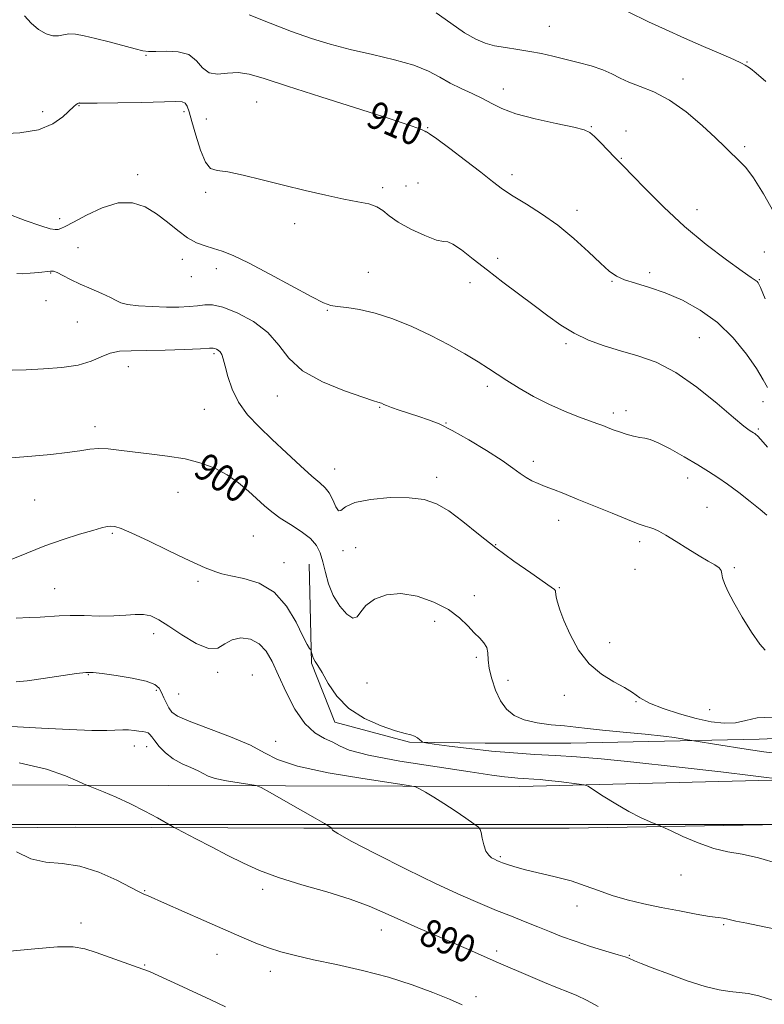
# Model space of a CAD drawing. Extents: x 2127300 to 2130200, y 354800 to 357700.
# Drawn here: x 2127765 to 2127981, y 356448 to 356734 of the extents above; entities that cross this region are included whole.
import ezdxf

# ---------------------------------------------------------------- set-up
doc = ezdxf.new("R2010")
doc.units = 0
doc.header["$MEASUREMENT"] = 0
for name, color, linetype, lineweight in [('32000', 7, 'Continuous', 0), ('DTM HARD BREAKLINE', 7, 'Continuous', 0), ('DTM SPOT ELEVATION', 2, 'Continuous', 13), ('INDEX CONTOUR', 41, 'Continuous', 13), ('INDEX CONTOUR LABEL', 244, 'Continuous', 0), ('INTERMEDIATE CONTOUR', 44, 'Continuous', 0)]:
    doc.layers.add(name, color=color, linetype=linetype, lineweight=lineweight)
doc.styles.add('Style-ITALICS', font='ITALICS.shx')

msp = doc.modelspace()

# ---------------------------------------------------------------- linework, layer by layer
at = {"layer": '32000', "flags": 128}
msp.add_lwpolyline([(2127500, 356500), (2130000, 356500)], dxfattribs=at)
at = {"layer": 'DTM HARD BREAKLINE'}
for points in [[(2127848.939, 356575.541, 898.975), (2127849.677, 356546.812, 897.855), (2127856.47, 356529.671, 897.715), (2127878.138, 356523.862, 897.855), (2127900.063, 356523.596, 898.695), (2127925.011, 356523.58, 899.045), (2127956.764, 356524.316, 899.815), (2127979.696, 356524.805, 901.075), (2128005.401, 356525.797, 901.915), (2128051.015, 356527.784, 906.045), (2128103.433, 356529.263, 913.185), (2128144.258, 356530.245, 919.975), (2128186.847, 356531.478, 925.925), (2128210.035, 356537.259, 928.025), (2128238.261, 356539.51, 931.315), (2128279.085, 356537.72, 934.395), (2128297.73, 356532.668, 935.445), (2128311.084, 356529.131, 935.725), (2128341.072, 356529.364, 936.075)], [(2127548.509, 356509.958, 885.395), (2127612.77, 356510.421, 885.115), (2127720.629, 356511.613, 887.705), (2127808.074, 356511.306, 890.855), (2127910.135, 356510.989, 895.335), (2127987.249, 356512.956, 897.995), (2128059.827, 356515.178, 903.595), (2128100.148, 356515.909, 908.005), (2128155.59, 356516.882, 915.985), (2128207.756, 356519.117, 923.265), (2128265.718, 356521.348, 931.105), (2128325.192, 356522.318, 935.235), (2128345.101, 356524.574, 935.655), (2128350.142, 356525.83, 935.865)], [(2128293.178, 356508.226, 931.805), (2128234.713, 356507.759, 926.345), (2128166.166, 356503.771, 915.985), (2128116.521, 356503.55, 908.775), (2128051.503, 356502.331, 900.935), (2127980.689, 356499.856, 896.875), (2127924.491, 356498.884, 895.195), (2127847.378, 356498.933, 891.625), (2127781.102, 356499.227, 888.755), (2127725.408, 356498.758, 887.075), (2127647.792, 356499.815, 885.115), (2127548.502, 356498.618, 885.465)]]:
    msp.add_polyline3d(points, dxfattribs=at)
at = {"layer": 'DTM SPOT ELEVATION'}
for p in [(2127918.71, 356731.78, 914.9), (2127801.63, 356723.42, 909.9), (2127976.16, 356721.45, 916.1), (2127957.59, 356716.5, 914.5), (2127905.41, 356713.58, 912.6), (2127833.76, 356709.84, 909.1), (2127771.61, 356707.05, 908.4), (2127782.12, 356708.77, 907.92), (2127812.64, 356707.06, 907.6), (2127819.1, 356704.85, 909.1), (2127883.37, 356702.4, 910.1), (2127930.94, 356702.67, 912.1), (2127941.04, 356701.4, 912.7), (2127975.51, 356696.83, 914.3), (2127939.66, 356693.43, 912.1), (2127799.21, 356688.74, 906.45), (2127880.61, 356686.31, 908.6), (2127907.9, 356688.69, 910.5), (2127818.92, 356683.55, 907.6), (2127870.37, 356684.92, 908.3), (2127877.07, 356685.42, 908.8), (2127926.73, 356678.38, 910.5), (2127961.66, 356678.58, 912.7), (2127776.55, 356675.95, 906.53), (2127844.81, 356674.53, 907.5), (2127781.83, 356667.52, 904.79), (2127981.14, 356666.22, 912.8), (2127812.1, 356664.08, 905.42), (2127903.71, 356664.45, 908.4), (2127821.99, 356661.46, 905.42), (2127773.85, 356660.12, 903.9), (2127814.75, 356659.11, 905.42), (2127866.17, 356660.39, 906.8), (2127936.96, 356657.7, 909.9), (2127947.9, 356660.25, 910.4), (2127979.76, 356658.24, 912.1), (2127895.73, 356657.31, 907.5), (2127772.49, 356652.09, 903.2), (2127854.22, 356649.31, 905.9), (2127781.67, 356645.89, 903.16), (2127962.26, 356641.37, 908.9), (2127923.53, 356639.64, 907.7), (2127821.29, 356636.77, 901.75), (2127796.43, 356632.95, 901.3), (2127900.71, 356627.21, 905.6), (2127839.74, 356624.39, 903.3), (2127818.52, 356620.56, 901.1), (2127869.43, 356621.13, 903.89), (2127980.81, 356622.75, 909.4), (2127937.29, 356619.48, 906.4), (2127941, 356620.21, 906.4), (2127786.75, 356615.53, 900.5), (2127888.74, 356616.62, 904.07), (2127979.43, 356614.82, 908.2), (2127856.38, 356603.27, 902.8), (2127914.09, 356605.5, 904.5), (2127886.01, 356600.77, 902.4), (2127958.92, 356600.6, 905.4), (2127810.83, 356596.47, 899.2), (2127769.28, 356594.21, 899.1), (2127964.57, 356592.11, 904.9), (2127921.42, 356588.28, 903.3), (2127791.78, 356584.58, 897.8), (2127832.79, 356583.77, 898.9), (2127862.44, 356580.39, 900.8), (2127903.11, 356581.27, 902.1), (2127945.01, 356582.08, 903.6), (2127858.79, 356579.52, 901.5), (2127841.67, 356575.99, 898.7), (2127943.63, 356574.08, 902.5), (2127972.44, 356574.56, 904.2), (2127816.67, 356570.58, 897.7), (2127775.1, 356568.5, 896.9), (2127896.98, 356566.4, 900.72), (2127921.63, 356568.8, 902.1), (2127885.44, 356558.95, 899.3), (2127803.78, 356555.44, 895.5), (2127936.28, 356552.76, 902.33), (2127897.48, 356548.56, 899.6), (2127784.79, 356543.54, 893.9), (2127822.37, 356544.16, 895.7), (2127832.42, 356543.44, 894.74), (2127865.75, 356541.1, 898.9), (2127906.68, 356541.8, 900.8), (2127804.59, 356538.91, 893.7), (2127811.05, 356537.85, 895.1), (2127923.08, 356537.51, 901.7), (2127943.93, 356535.64, 901.9), (2127965.3, 356533.3, 903.2), (2127839.22, 356524.12, 894.44), (2127798.17, 356522.81, 891.4), (2127801.8, 356522.61, 891.4), (2127904.47, 356490.59, 894.2), (2127956.95, 356485.34, 895.3), (2127801.22, 356480.71, 888.1), (2127835.43, 356481.13, 889.6), (2127926.76, 356476.27, 893.4), (2127782.74, 356471.37, 886.5), (2127869.91, 356469.3, 889.3), (2127969.35, 356470.87, 893.8), (2127903.41, 356463.21, 890.4), (2127822.17, 356462.23, 887.2), (2127941.98, 356461.98, 892.1), (2127801.22, 356459.18, 886.1), (2127837.68, 356457.33, 887.4), (2127897.41, 356449.97, 888.4)]:
    msp.add_point(p, dxfattribs=at)
at = {"layer": 'INDEX CONTOUR'}
for points in [[(2127766.254, 356734.837, 910), (2127768.252, 356732.668, 910), (2127770.404, 356730.891, 910), (2127772.567, 356729.629, 910), (2127774.526, 356728.99, 910), (2127776.15, 356728.997, 910), (2127777.622, 356729.342, 910), (2127779.205, 356729.631, 910), (2127781.148, 356729.547, 910), (2127783.647, 356729.078, 910), (2127786.882, 356728.283, 910), (2127790.872, 356727.251, 910), (2127798.42, 356725.275, 910), (2127800.667, 356724.719, 910), (2127802.353, 356724.48, 910), (2127804.392, 356724.481, 910), (2127807.41, 356724.587, 910), (2127810.892, 356724.43, 910), (2127814.037, 356723.58, 910), (2127816.284, 356721.82, 910), (2127818.023, 356719.772, 910), (2127819.883, 356718.267, 910), (2127822.342, 356717.881, 910), (2127825.262, 356718.158, 910), (2127828.354, 356718.384, 910), (2127831.584, 356717.949, 910), (2127835.937, 356716.662, 910), (2127842.654, 356714.432, 910), (2127852.342, 356711.311, 910), (2127872.255, 356704.997, 910), (2127877.974, 356703.13, 910), (2127880.809, 356702.137, 910), (2127881.981, 356701.659, 910), (2127882.53, 356701.389, 910), (2127882.896, 356701.189, 910), (2127883.095, 356701.116, 910), (2127883.937, 356700.586, 910), (2127886.058, 356699.078, 910), (2127889.811, 356696.29, 910), (2127894.42, 356692.803, 910), (2127898.827, 356689.417, 910), (2127902.27, 356686.733, 910), (2127905.174, 356684.55, 910), (2127908.263, 356682.467, 910), (2127912.086, 356680.129, 910), (2127916.5, 356677.366, 910), (2127921.192, 356674.053, 910), (2127925.838, 356670.193, 910), (2127930.085, 356666.29, 910), (2127933.57, 356662.977, 910), (2127936.107, 356660.71, 910), (2127938.217, 356659.254, 910), (2127940.596, 356658.2, 910), (2127943.795, 356657.178, 910), (2127947.785, 356655.964, 910), (2127952.39, 356654.373, 910), (2127957.414, 356652.231, 910), (2127962.575, 356649.401, 910), (2127967.568, 356645.755, 910), (2127972.105, 356641.304, 910), (2127975.959, 356636.612, 910), (2127978.92, 356632.382, 910), (2127980.869, 356629.159, 910), (2127982.054, 356626.855, 910)], [(2127762.549, 356606.481, 900), (2127768.433, 356606.954, 900), (2127773.957, 356607.453, 900), (2127778.696, 356607.987, 900), (2127782.37, 356608.543, 900), (2127785.281, 356609.002, 900), (2127787.875, 356609.218, 900), (2127790.575, 356609.094, 900), (2127793.722, 356608.711, 900), (2127797.633, 356608.201, 900), (2127802.471, 356607.654, 900), (2127807.79, 356607.001, 900), (2127812.99, 356606.136, 900), (2127817.594, 356604.966, 900), (2127821.619, 356603.443, 900), (2127825.203, 356601.533, 900), (2127828.454, 356599.253, 900), (2127831.358, 356596.825, 900), (2127836.011, 356592.54, 900), (2127838.105, 356590.763, 900), (2127840.539, 356588.996, 900), (2127843.539, 356587.092, 900), (2127846.675, 356585.085, 900), (2127849.352, 356583.052, 900), (2127851.134, 356581.024, 900), (2127852.216, 356578.837, 900), (2127852.954, 356576.276, 900), (2127853.678, 356573.211, 900), (2127854.619, 356569.844, 900), (2127855.984, 356566.458, 900), (2127857.866, 356563.37, 900), (2127859.919, 356561.022, 900), (2127861.683, 356559.888, 900), (2127862.876, 356560.261, 900), (2127863.935, 356561.708, 900), (2127865.474, 356563.616, 900), (2127867.978, 356565.411, 900), (2127871.417, 356566.679, 900), (2127875.632, 356567.048, 900), (2127880.391, 356566.271, 900), (2127885.183, 356564.596, 900), (2127889.421, 356562.396, 900), (2127892.667, 356560.02, 900), (2127895.075, 356557.712, 900), (2127896.946, 356555.691, 900), (2127898.514, 356554.098, 900), (2127899.744, 356552.754, 900), (2127900.537, 356551.405, 900), (2127900.866, 356549.815, 900), (2127901.001, 356547.83, 900), (2127901.283, 356545.318, 900), (2127901.985, 356542.243, 900), (2127903.099, 356538.959, 900), (2127904.544, 356535.912, 900), (2127906.294, 356533.465, 900), (2127908.521, 356531.632, 900), (2127911.453, 356530.338, 900), (2127915.18, 356529.497, 900), (2127919.258, 356528.969, 900), (2127923.111, 356528.603, 900), (2127926.407, 356528.26, 900), (2127929.806, 356527.875, 900), (2127934.217, 356527.395, 900), (2127940.147, 356526.796, 900), (2127946.517, 356526.165, 900), (2127951.845, 356525.617, 900), (2127955.048, 356525.238, 900), (2127956.619, 356524.994, 900), (2127957.446, 356524.823, 900), (2127958.243, 356524.675, 900), (2127960.125, 356524.386, 900), (2127968.578, 356522.981, 900), (2127974.674, 356522.013, 900), (2127980.999, 356521.098, 900), (2127986.686, 356520.386, 900)], [(2127764.785, 356517.883, 890), (2127772.69, 356516.016, 890), (2127778.24, 356514.111, 890), (2127781.748, 356512.586, 890), (2127783.65, 356511.713, 890), (2127784.873, 356511.187, 890), (2127789.22, 356509.461, 890), (2127792.92, 356507.911, 890), (2127797.094, 356506.007, 890), (2127801.267, 356503.891, 890), (2127804.969, 356501.875, 890), (2127809.323, 356499.407, 890), (2127810.576, 356498.721, 890), (2127816.042, 356495.837, 890), (2127820.559, 356493.468, 890), (2127825.34, 356490.979, 890), (2127829.856, 356488.7, 890), (2127834.539, 356486.598, 890), (2127840.064, 356484.557, 890), (2127846.825, 356482.482, 890), (2127854.093, 356480.387, 890), (2127860.857, 356478.313, 890), (2127866.39, 356476.282, 890), (2127871.086, 356474.254, 890), (2127875.624, 356472.169, 890), (2127880.504, 356469.997, 890), (2127885.53, 356467.825, 890), (2127890.328, 356465.767, 890), (2127894.591, 356463.92, 890), (2127903.99, 356459.813, 890), (2127913.298, 356455.786, 890), (2127917.356, 356454.052, 890), (2127921.089, 356452.518, 890), (2127924.07, 356451.377, 890), (2127926.674, 356450.34, 890), (2127929.48, 356449.003, 890), (2127932.909, 356447.091, 890)]]:
    msp.add_polyline3d(points, dxfattribs=at)
at = {"layer": 'INTERMEDIATE CONTOUR'}
for points in [[(2127831.563, 356735.126, 912), (2127837.641, 356732.689, 912), (2127843.878, 356730.31, 912), (2127849.609, 356728.299, 912), (2127855.117, 356726.605, 912), (2127860.923, 356725.086, 912), (2127867.326, 356723.612, 912), (2127873.739, 356722.109, 912), (2127879.354, 356720.515, 912), (2127883.606, 356718.797, 912), (2127886.903, 356717.031, 912), (2127889.897, 356715.325, 912), (2127893.082, 356713.755, 912), (2127896.323, 356712.287, 912), (2127899.33, 356710.855, 912), (2127901.994, 356709.407, 912), (2127904.95, 356707.931, 912), (2127909.018, 356706.428, 912), (2127914.635, 356704.924, 912), (2127920.718, 356703.551, 912), (2127925.8, 356702.468, 912), (2127928.839, 356701.731, 912), (2127930.493, 356700.996, 912), (2127931.843, 356699.816, 912), (2127933.705, 356697.916, 912), (2127937.705, 356693.765, 912), (2127940.463, 356691, 912), (2127942.817, 356688.567, 912), (2127946.731, 356684.48, 912), (2127951.948, 356679.242, 912), (2127957.987, 356673.64, 912), (2127964.311, 356668.396, 912), (2127970.158, 356663.954, 912), (2127974.705, 356660.691, 912), (2127977.381, 356658.833, 912), (2127979.09, 356657.689, 912), (2127979.431, 356657.286, 912), (2127980.076, 356655.93, 912), (2127981.407, 356652.682, 912)], [(2127885.86, 356735.685, 914), (2127890.103, 356732.685, 914), (2127894.128, 356729.956, 914), (2127897.337, 356728.076, 914), (2127900.049, 356726.918, 914), (2127902.81, 356726.18, 914), (2127906.029, 356725.601, 914), (2127909.554, 356725.068, 914), (2127913.097, 356724.51, 914), (2127916.453, 356723.864, 914), (2127919.766, 356723.119, 914), (2127923.267, 356722.276, 914), (2127927.075, 356721.336, 914), (2127930.874, 356720.302, 914), (2127934.238, 356719.179, 914), (2127936.904, 356717.981, 914), (2127939.261, 356716.755, 914), (2127941.865, 356715.556, 914), (2127945.153, 356714.356, 914), (2127949.112, 356712.785, 914), (2127953.614, 356710.39, 914), (2127958.453, 356706.929, 914), (2127963.117, 356702.999, 914), (2127967.016, 356699.41, 914), (2127969.733, 356696.781, 914), (2127971.542, 356694.976, 914), (2127972.889, 356693.671, 914), (2127974.197, 356692.478, 914), (2127975.796, 356690.75, 914), (2127977.993, 356687.778, 914), (2127980.914, 356683.173, 914), (2127983.963, 356677.828, 914)], [(2127941.641, 356736.002, 916), (2127947.57, 356733.143, 916), (2127952.46, 356730.834, 916), (2127957.965, 356728.324, 916), (2127963.515, 356725.904, 916), (2127968.508, 356723.779, 916), (2127972.334, 356722.133, 916), (2127974.582, 356721.088, 916), (2127975.629, 356720.523, 916), (2127976.053, 356720.255, 916), (2127976.411, 356720.057, 916), (2127977.188, 356719.523, 916), (2127978.848, 356718.2, 916), (2127981.641, 356715.817, 916)], [(2127759.098, 356700.579, 908), (2127764.919, 356700.839, 908), (2127770.364, 356701.759, 908), (2127774.514, 356703.453, 908), (2127777.415, 356705.494, 908), (2127780.599, 356708.503, 908), (2127781.343, 356709.125, 908), (2127781.761, 356709.402, 908), (2127782.01, 356709.519, 908), (2127782.173, 356709.544, 908), (2127782.316, 356709.517, 908), (2127782.657, 356709.477, 908), (2127784.033, 356709.455, 908), (2127787.435, 356709.481, 908), (2127793.365, 356709.576, 908), (2127800.367, 356709.711, 908), (2127810.275, 356709.927, 908), (2127812.129, 356709.84, 908), (2127812.953, 356709.458, 908), (2127813.519, 356708.614, 908), (2127814.121, 356706.982, 908), (2127814.929, 356704.201, 908), (2127816.061, 356700.166, 908), (2127817.42, 356695.81, 908), (2127818.852, 356692.325, 908), (2127820.327, 356690.552, 908), (2127822.289, 356689.919, 908), (2127825.306, 356689.506, 908), (2127829.763, 356688.586, 908), (2127835.334, 356687.213, 908), (2127841.515, 356685.64, 908), (2127847.814, 356684.095, 908), (2127853.787, 356682.714, 908), (2127859.004, 356681.612, 908), (2127863.138, 356680.839, 908), (2127866.274, 356680.195, 908), (2127868.602, 356679.415, 908), (2127870.393, 356678.285, 908), (2127872.241, 356676.789, 908), (2127874.821, 356674.961, 908), (2127878.52, 356672.906, 908), (2127882.583, 356671.011, 908), (2127885.963, 356669.731, 908), (2127887.955, 356669.317, 908), (2127889.203, 356669.189, 908), (2127890.691, 356668.561, 908), (2127893.191, 356666.837, 908), (2127896.639, 356664.189, 908), (2127900.758, 356660.979, 908), (2127905.269, 356657.538, 908), (2127914.278, 356650.745, 908), (2127918.274, 356647.71, 908), (2127922.063, 356645.012, 908), (2127925.939, 356642.672, 908), (2127930.14, 356640.694, 908), (2127934.659, 356639.011, 908), (2127939.43, 356637.541, 908), (2127944.418, 356636.116, 908), (2127949.717, 356634.23, 908), (2127955.456, 356631.296, 908), (2127961.6, 356627.017, 908), (2127967.464, 356622.265, 908), (2127972.202, 356618.205, 908), (2127975.205, 356615.714, 908), (2127976.81, 356614.508, 908), (2127977.592, 356614.013, 908), (2127978.049, 356613.741, 908), (2127978.379, 356613.528, 908), (2127978.703, 356613.296, 908), (2127979.189, 356612.888, 908), (2127980.187, 356611.837, 908), (2127982.094, 356609.597, 908)], [(2127761.017, 356677.546, 906), (2127766.488, 356675.448, 906), (2127771.003, 356673.841, 906), (2127773.792, 356672.998, 906), (2127775.243, 356672.751, 906), (2127776.035, 356672.825, 906), (2127776.82, 356673.042, 906), (2127778.143, 356673.621, 906), (2127780.523, 356674.879, 906), (2127784.269, 356676.937, 906), (2127788.843, 356679.119, 906), (2127793.499, 356680.55, 906), (2127797.642, 356680.569, 906), (2127801.294, 356679.368, 906), (2127804.63, 356677.352, 906), (2127807.792, 356674.924, 906), (2127810.793, 356672.474, 906), (2127813.612, 356670.391, 906), (2127816.244, 356668.952, 906), (2127818.739, 356668.005, 906), (2127821.16, 356667.286, 906), (2127823.674, 356666.504, 906), (2127826.853, 356665.255, 906), (2127831.37, 356663.107, 906), (2127837.529, 356659.859, 906), (2127849.738, 356653.198, 906), (2127853.176, 356651.453, 906), (2127855.239, 356650.712, 906), (2127857.148, 356650.441, 906), (2127859.9, 356650.157, 906), (2127863.593, 356649.593, 906), (2127868.102, 356648.534, 906), (2127873.267, 356646.833, 906), (2127878.786, 356644.608, 906), (2127884.323, 356642.042, 906), (2127889.555, 356639.327, 906), (2127894.223, 356636.683, 906), (2127898.084, 356634.34, 906), (2127901.042, 356632.434, 906), (2127903.598, 356630.727, 906), (2127906.401, 356628.893, 906), (2127909.944, 356626.703, 906), (2127914.1, 356624.323, 906), (2127918.587, 356622.021, 906), (2127923.098, 356620.025, 906), (2127927.232, 356618.403, 906), (2127932.807, 356616.366, 906), (2127934.244, 356615.827, 906), (2127936.335, 356614.998, 906), (2127937.562, 356614.531, 906), (2127939.126, 356613.988, 906), (2127941.094, 356613.373, 906), (2127943.19, 356612.79, 906), (2127945.055, 356612.369, 906), (2127946.501, 356612.148, 906), (2127948.031, 356611.784, 906), (2127950.322, 356610.84, 906), (2127953.8, 356609.037, 906), (2127957.904, 356606.732, 906), (2127961.825, 356604.439, 906), (2127964.979, 356602.526, 906), (2127967.684, 356600.768, 906), (2127970.486, 356598.79, 906), (2127973.747, 356596.355, 906), (2127977.09, 356593.771, 906), (2127979.956, 356591.48, 906), (2127981.933, 356589.823, 906)], [(2127764.095, 356660.016, 904), (2127765.696, 356659.956, 904), (2127767.955, 356660.084, 904), (2127770.421, 356660.327, 904), (2127773.828, 356660.73, 904), (2127774.735, 356660.665, 904), (2127775.782, 356660.261, 904), (2127777.415, 356659.439, 904), (2127779.664, 356658.293, 904), (2127782.456, 356656.958, 904), (2127785.64, 356655.567, 904), (2127788.758, 356654.235, 904), (2127791.273, 356653.074, 904), (2127792.886, 356652.168, 904), (2127794.24, 356651.491, 904), (2127796.213, 356650.993, 904), (2127799.42, 356650.63, 904), (2127803.418, 356650.391, 904), (2127807.498, 356650.274, 904), (2127811.079, 356650.278, 904), (2127814.08, 356650.401, 904), (2127816.546, 356650.644, 904), (2127818.623, 356650.939, 904), (2127820.854, 356650.95, 904), (2127823.883, 356650.277, 904), (2127828.089, 356648.619, 904), (2127832.777, 356646.084, 904), (2127836.989, 356642.88, 904), (2127840.13, 356639.233, 904), (2127843.071, 356635.43, 904), (2127847.049, 356631.773, 904), (2127852.819, 356628.542, 904), (2127859.207, 356625.919, 904), (2127864.556, 356624.067, 904), (2127867.638, 356623.064, 904), (2127868.931, 356622.669, 904), (2127869.343, 356622.56, 904), (2127869.627, 356622.469, 904), (2127869.939, 356622.341, 904), (2127870.702, 356621.964, 904), (2127871.464, 356621.636, 904), (2127872.872, 356621.115, 904), (2127875.114, 356620.356, 904), (2127880.832, 356618.495, 904), (2127883.648, 356617.547, 904), (2127886.708, 356616.314, 904), (2127890.523, 356614.428, 904), (2127895.359, 356611.69, 904), (2127900.505, 356608.556, 904), (2127905.008, 356605.65, 904), (2127908.166, 356603.456, 904), (2127910.294, 356601.895, 904), (2127911.96, 356600.751, 904), (2127913.645, 356599.826, 904), (2127915.494, 356599.002, 904), (2127917.564, 356598.18, 904), (2127919.956, 356597.252, 904), (2127922.945, 356596.078, 904), (2127926.844, 356594.508, 904), (2127936.948, 356590.356, 904), (2127941.456, 356588.535, 904), (2127944.571, 356587.345, 904), (2127946.55, 356586.656, 904), (2127947.89, 356586.229, 904), (2127949.072, 356585.819, 904), (2127950.506, 356585.161, 904), (2127952.585, 356583.988, 904), (2127955.539, 356582.151, 904), (2127958.943, 356579.996, 904), (2127962.211, 356577.989, 904), (2127964.854, 356576.487, 904), (2127966.785, 356575.406, 904), (2127968.012, 356574.552, 904), (2127968.602, 356573.737, 904), (2127968.838, 356572.809, 904), (2127969.059, 356571.621, 904), (2127969.578, 356570.007, 904), (2127970.601, 356567.714, 904), (2127972.31, 356564.469, 904), (2127974.754, 356560.223, 904), (2127977.465, 356555.83, 904), (2127979.846, 356552.367, 904), (2127981.446, 356550.614, 904)], [(2127762.671, 356631.915, 902), (2127766.755, 356632.075, 902), (2127771.766, 356632.289, 902), (2127777.09, 356632.68, 902), (2127781.913, 356633.413, 902), (2127785.641, 356634.565, 902), (2127788.555, 356635.849, 902), (2127791.155, 356636.887, 902), (2127793.925, 356637.41, 902), (2127797.288, 356637.567, 902), (2127801.648, 356637.615, 902), (2127807.139, 356637.754, 902), (2127812.794, 356637.965, 902), (2127817.376, 356638.169, 902), (2127819.99, 356638.302, 902), (2127821.116, 356638.34, 902), (2127821.578, 356638.271, 902), (2127822.048, 356638.078, 902), (2127822.591, 356637.737, 902), (2127823.116, 356637.221, 902), (2127823.57, 356636.457, 902), (2127824.025, 356635.191, 902), (2127824.59, 356633.124, 902), (2127825.387, 356630.087, 902), (2127826.607, 356626.425, 902), (2127828.459, 356622.612, 902), (2127831.09, 356619.004, 902), (2127834.404, 356615.486, 902), (2127838.248, 356611.825, 902), (2127842.406, 356607.919, 902), (2127846.422, 356604.181, 902), (2127849.779, 356601.157, 902), (2127852.112, 356599.186, 902), (2127853.652, 356597.794, 902), (2127854.783, 356596.301, 902), (2127855.812, 356594.274, 902), (2127856.745, 356592.255, 902), (2127857.513, 356591.034, 902), (2127858.199, 356591.157, 902), (2127859.483, 356592.192, 902), (2127862.199, 356593.467, 902), (2127866.835, 356594.415, 902), (2127872.506, 356594.902, 902), (2127877.983, 356594.901, 902), (2127882.354, 356594.359, 902), (2127885.982, 356593.128, 902), (2127889.545, 356591.036, 902), (2127893.596, 356588.001, 902), (2127898.173, 356584.307, 902), (2127903.188, 356580.33, 902), (2127908.446, 356576.445, 902), (2127913.329, 356573.026, 902), (2127919.303, 356568.95, 902), (2127920.24, 356568.239, 902), (2127920.497, 356567.885, 902), (2127920.564, 356567.509, 902), (2127920.619, 356566.92, 902), (2127920.763, 356565.977, 902), (2127921.104, 356564.522, 902), (2127921.788, 356562.349, 902), (2127922.969, 356559.234, 902), (2127924.773, 356555.127, 902), (2127927.211, 356550.655, 902), (2127930.268, 356546.614, 902), (2127933.837, 356543.607, 902), (2127937.46, 356541.455, 902), (2127940.591, 356539.786, 902), (2127942.912, 356538.276, 902), (2127945.031, 356536.795, 902), (2127947.787, 356535.263, 902), (2127951.762, 356533.643, 902), (2127956.515, 356532.074, 902), (2127961.35, 356530.737, 902), (2127965.695, 356529.799, 902), (2127969.489, 356529.361, 902), (2127972.795, 356529.509, 902), (2127975.792, 356530.21, 902), (2127979.115, 356530.967, 902), (2127983.512, 356531.166, 902)], [(2127761.967, 356576.737, 898), (2127766.926, 356578.804, 898), (2127772.216, 356580.91, 898), (2127777.493, 356582.768, 898), (2127782.299, 356584.284, 898), (2127786.145, 356585.412, 898), (2127788.704, 356586.131, 898), (2127790.298, 356586.509, 898), (2127791.408, 356586.638, 898), (2127792.55, 356586.544, 898), (2127794.354, 356585.978, 898), (2127797.486, 356584.624, 898), (2127802.288, 356582.335, 898), (2127807.832, 356579.63, 898), (2127812.868, 356577.198, 898), (2127816.444, 356575.559, 898), (2127818.784, 356574.568, 898), (2127821.848, 356573.328, 898), (2127823.615, 356572.748, 898), (2127826.236, 356572.154, 898), (2127830.023, 356571.431, 898), (2127834.448, 356570.078, 898), (2127838.769, 356567.494, 898), (2127842.373, 356563.39, 898), (2127845.155, 356558.702, 898), (2127847.138, 356554.674, 898), (2127848.376, 356552.244, 898), (2127849.049, 356551.13, 898), (2127849.521, 356550.58, 898), (2127849.596, 356550.42, 898), (2127849.765, 356549.608, 898), (2127849.959, 356548.92, 898), (2127850.274, 356548.167, 898), (2127850.762, 356547.36, 898), (2127851.537, 356546.151, 898), (2127852.728, 356544.102, 898), (2127854.483, 356540.964, 898), (2127857.007, 356537.249, 898), (2127860.522, 356533.659, 898), (2127865.058, 356530.768, 898), (2127869.87, 356528.643, 898), (2127874.021, 356527.225, 898), (2127876.81, 356526.418, 898), (2127878.491, 356525.977, 898), (2127879.554, 356525.621, 898), (2127880.401, 356525.141, 898), (2127881.082, 356524.608, 898), (2127881.56, 356524.166, 898), (2127881.94, 356523.902, 898), (2127882.908, 356523.689, 898), (2127885.293, 356523.345, 898), (2127889.653, 356522.745, 898), (2127895.453, 356522.006, 898), (2127901.888, 356521.3, 898), (2127908.285, 356520.762, 898), (2127914.506, 356520.355, 898), (2127920.55, 356520.006, 898), (2127926.624, 356519.624, 898), (2127933.771, 356519.05, 898), (2127943.246, 356518.115, 898), (2127955.592, 356516.739, 898), (2127968.503, 356515.226, 898), (2127987.329, 356512.953, 898)], [(2127763.875, 356559.949, 896), (2127767.604, 356560.068, 896), (2127770.856, 356560.193, 896), (2127776.344, 356560.597, 896), (2127779.552, 356560.697, 896), (2127783.593, 356560.632, 896), (2127788.028, 356560.523, 896), (2127792.221, 356560.534, 896), (2127795.679, 356560.76, 896), (2127798.474, 356561.008, 896), (2127800.822, 356561.014, 896), (2127802.971, 356560.536, 896), (2127805.308, 356559.429, 896), (2127808.254, 356557.57, 896), (2127812.037, 356555.015, 896), (2127816.113, 356552.531, 896), (2127819.748, 356551.061, 896), (2127822.425, 356551.234, 896), (2127824.519, 356552.413, 896), (2127826.623, 356553.649, 896), (2127829.166, 356554.148, 896), (2127831.904, 356553.761, 896), (2127834.428, 356552.497, 896), (2127836.457, 356550.358, 896), (2127838.217, 356547.307, 896), (2127840.067, 356543.296, 896), (2127842.286, 356538.438, 896), (2127844.858, 356533.476, 896), (2127847.691, 356529.31, 896), (2127850.656, 356526.594, 896), (2127853.475, 356524.982, 896), (2127855.833, 356523.885, 896), (2127857.755, 356522.795, 896), (2127860.623, 356521.554, 896), (2127866.162, 356520.088, 896), (2127875.344, 356518.385, 896), (2127886.134, 356516.678, 896), (2127895.746, 356515.26, 896), (2127902.069, 356514.349, 896), (2127905.683, 356513.85, 896), (2127907.843, 356513.595, 896), (2127909.604, 356513.437, 896), (2127911.217, 356513.327, 896), (2127914.25, 356513.144, 896), (2127916.036, 356513, 896), (2127918.407, 356512.766, 896), (2127921.499, 356512.421, 896), (2127927.354, 356511.728, 896), (2127928.884, 356511.501, 896), (2127929.985, 356511.068, 896), (2127931.6, 356510.056, 896), (2127934.409, 356508.239, 896), (2127938.032, 356505.973, 896), (2127941.828, 356503.758, 896), (2127945.232, 356502.004, 896), (2127947.993, 356500.751, 896), (2127951.08, 356499.48, 896), (2127952.159, 356498.999, 896), (2127954.099, 356498.09, 896), (2127957.536, 356496.503, 896), (2127961.937, 356494.628, 896), (2127966.481, 356493.021, 896), (2127970.595, 356492.046, 896), (2127974.708, 356491.33, 896), (2127979.501, 356490.309, 896), (2127985.365, 356488.595, 896)], [(2127763.826, 356541.375, 894), (2127767.055, 356541.731, 894), (2127771.718, 356542.396, 894), (2127781.355, 356543.829, 894), (2127784.153, 356544.166, 894), (2127786.196, 356544.168, 894), (2127788.805, 356543.862, 894), (2127792.87, 356543.284, 894), (2127797.563, 356542.504, 894), (2127801.629, 356541.604, 894), (2127804.129, 356540.638, 894), (2127805.403, 356539.557, 894), (2127806.109, 356538.286, 894), (2127806.787, 356536.796, 894), (2127807.513, 356535.241, 894), (2127808.242, 356533.822, 894), (2127809.085, 356532.648, 894), (2127810.76, 356531.473, 894), (2127814.135, 356529.959, 894), (2127826.132, 356525.457, 894), (2127831.903, 356523.018, 894), (2127835.97, 356520.818, 894), (2127839.817, 356518.818, 894), (2127845.555, 356516.903, 894), (2127854.473, 356515.016, 894), (2127864.571, 356513.326, 894), (2127877.786, 356511.346, 894), (2127879.86, 356510.901, 894), (2127881.027, 356510.345, 894), (2127882.739, 356509.367, 894), (2127885.153, 356507.937, 894), (2127888.102, 356506.098, 894), (2127891.355, 356503.951, 894), (2127894.441, 356501.846, 894), (2127896.824, 356500.192, 894), (2127898.138, 356499.236, 894), (2127898.677, 356498.57, 894), (2127898.905, 356497.623, 894), (2127899.208, 356496.006, 894), (2127899.674, 356494.048, 894), (2127900.313, 356492.262, 894), (2127901.116, 356491.042, 894), (2127901.979, 356490.311, 894), (2127902.781, 356489.879, 894), (2127903.455, 356489.567, 894), (2127904.163, 356489.268, 894), (2127905.126, 356488.888, 894), (2127906.565, 356488.352, 894), (2127908.703, 356487.662, 894), (2127911.764, 356486.836, 894), (2127920.466, 356484.808, 894), (2127925.057, 356483.577, 894), (2127929.179, 356482.198, 894), (2127933.039, 356480.759, 894), (2127937.007, 356479.369, 894), (2127941.377, 356478.111, 894), (2127946.148, 356476.965, 894), (2127951.244, 356475.889, 894), (2127956.5, 356474.863, 894), (2127961.388, 356473.966, 894), (2127965.29, 356473.3, 894), (2127967.783, 356472.927, 894), (2127969.218, 356472.742, 894), (2127970.143, 356472.599, 894), (2127972.871, 356471.947, 894), (2127976.067, 356471.272, 894), (2127981.163, 356470.282, 894), (2127987.527, 356468.998, 894)], [(2127762.484, 356528.482, 892), (2127771.244, 356527.95, 892), (2127779.331, 356527.541, 892), (2127785.864, 356527.322, 892), (2127790.243, 356527.324, 892), (2127794.865, 356527.515, 892), (2127796.546, 356527.451, 892), (2127798.104, 356527.289, 892), (2127799.478, 356527.115, 892), (2127800.619, 356526.982, 892), (2127801.526, 356526.835, 892), (2127802.209, 356526.59, 892), (2127802.721, 356526.158, 892), (2127803.268, 356525.426, 892), (2127804.101, 356524.276, 892), (2127805.418, 356522.659, 892), (2127807.224, 356520.816, 892), (2127809.471, 356519.057, 892), (2127812.054, 356517.625, 892), (2127814.618, 356516.494, 892), (2127816.75, 356515.57, 892), (2127818.23, 356514.769, 892), (2127819.631, 356514.041, 892), (2127821.72, 356513.344, 892), (2127824.966, 356512.657, 892), (2127828.643, 356512.041, 892), (2127831.721, 356511.581, 892), (2127833.557, 356511.262, 892), (2127835.035, 356510.691, 892), (2127837.419, 356509.379, 892), (2127846.442, 356504.261, 892), (2127850.754, 356501.793, 892), (2127853.417, 356500.238, 892), (2127854.696, 356499.457, 892), (2127855.393, 356498.981, 892), (2127855.478, 356498.876, 892), (2127855.514, 356498.726, 892), (2127855.764, 356498.369, 892), (2127857.254, 356497.35, 892), (2127861.2, 356495.139, 892), (2127868.298, 356491.456, 892), (2127877.164, 356487.011, 892), (2127885.894, 356482.764, 892), (2127892.997, 356479.458, 892), (2127898.632, 356476.986, 892), (2127903.374, 356475.027, 892), (2127907.698, 356473.306, 892), (2127911.702, 356471.735, 892), (2127915.387, 356470.269, 892), (2127918.817, 356468.865, 892), (2127922.3, 356467.474, 892), (2127926.209, 356466.048, 892), (2127930.71, 356464.577, 892), (2127935.16, 356463.211, 892), (2127938.712, 356462.142, 892), (2127940.777, 356461.493, 892), (2127941.801, 356461.121, 892), (2127943.502, 356460.379, 892), (2127945.364, 356459.623, 892), (2127948.557, 356458.373, 892), (2127953.304, 356456.565, 892), (2127958.8, 356454.583, 892), (2127963.983, 356452.922, 892), (2127968.041, 356451.943, 892), (2127971.172, 356451.475, 892), (2127973.823, 356451.207, 892), (2127976.451, 356450.851, 892), (2127979.543, 356450.179, 892), (2127983.592, 356448.984, 892)], [(2127764.015, 356492.075, 888), (2127768.092, 356489.959, 888), (2127772.496, 356489.033, 888), (2127777.238, 356488.663, 888), (2127782.396, 356487.906, 888), (2127787.903, 356486.109, 888), (2127793.102, 356483.769, 888), (2127797.188, 356481.673, 888), (2127799.605, 356480.417, 888), (2127800.786, 356479.831, 888), (2127801.415, 356479.553, 888), (2127802.182, 356479.228, 888), (2127807, 356477.132, 888), (2127818.417, 356472.117, 888), (2127829.464, 356467.24, 888), (2127833.512, 356465.523, 888), (2127837.119, 356464.154, 888), (2127840.769, 356463.001, 888), (2127844.978, 356461.907, 888), (2127850.272, 356460.707, 888), (2127856.957, 356459.267, 888), (2127864.464, 356457.563, 888), (2127872.009, 356455.6, 888), (2127878.904, 356453.422, 888), (2127884.867, 356451.227, 888), (2127889.713, 356449.253, 888), (2127893.422, 356447.642, 888)], [(2127762.028, 356463.149, 886), (2127769.336, 356463.867, 886), (2127775.85, 356464.414, 886), (2127780.456, 356464.404, 886), (2127783.827, 356463.833, 886), (2127787.079, 356462.794, 886), (2127800.711, 356457.988, 886), (2127802.599, 356457.244, 886), (2127805.345, 356456.021, 886), (2127809.759, 356453.979, 886), (2127820.372, 356449.006, 886), (2127824.675, 356447.002, 886)]]:
    msp.add_polyline3d(points, dxfattribs=at)

# ---------------------------------------------------------------- texts
at = {"layer": 'INDEX CONTOUR LABEL', "style": 'Style-ITALICS', "width": 0.875}
for s, rotation, p in [('910', 336.4, (2127865.072, 356703.103, 910)), ('900', 326.1, (2127814.923, 356601.758, 900)), ('890', 336.6, (2127880.378, 356465.694, 890))]:
    msp.add_text(s, height=8, rotation=rotation, dxfattribs=at).set_placement(p)

doc.saveas('drawing.dxf')
